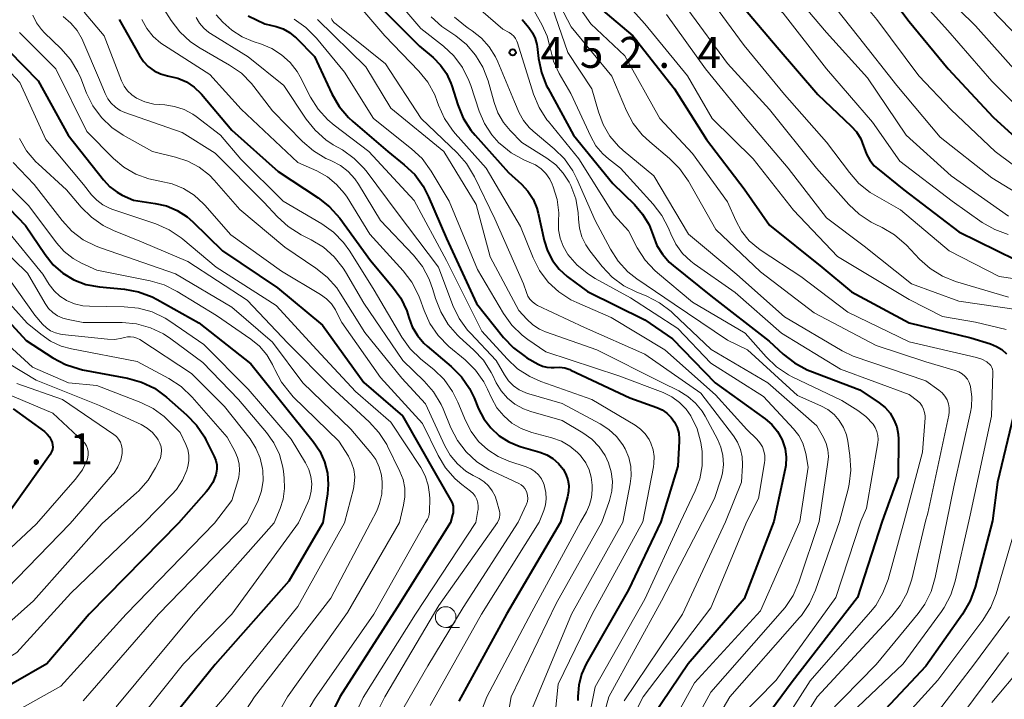
# Model space of a CAD drawing. Units: metres. Extents: x -68000 to -66000, y 22500 to 24000.
# Drawn here: x -67071 to -66951, y 23319 to 23401 of the extents above; entities that cross this region are included whole.
import ezdxf

# ---------------------------------------------------------------- set-up
doc = ezdxf.new("R2010")
doc.units = ezdxf.units.M
for name, color, linetype, lineweight in [('633100_広葉樹林', 7, 'Continuous', 13), ('710100_等高線(計曲線)', 7, 'Continuous', 40), ('710200_等高線(主曲線)', 7, 'Continuous', 13), ('731200_図化機測定による標高点', 7, 'Continuous', 40)]:
    doc.layers.add(name, color=color, linetype=linetype, lineweight=lineweight)
doc.styles.add('Style-WORKING', font='MS Gothic.ttf')

msp = doc.modelspace()

# ---------------------------------------------------------------- linework, layer by layer
at = {"layer": '633100_広葉樹林', "linetype": 'Continuous', "lineweight": 13}
msp.add_line((-67019.11, 23327.4), (-67017.44, 23327.4), dxfattribs=at)
msp.add_circle((-67019.11, 23328.65), 1.25, dxfattribs=at)
at = {"layer": '710100_等高線(計曲線)', "linetype": 'Continuous', "lineweight": 40, "flags": 128}
for points, elevation in [([(-66985.36, 23476.64), (-66982.55, 23469.45), (-66981.01, 23459), (-66978.84, 23451), (-66977.04, 23440.96), (-66977.65, 23431), (-66977.65, 23427.12), (-66977.49, 23425.39), (-66977.04, 23423.7), (-66976.22, 23421.98), (-66974.43, 23419), (-66971.31, 23413), (-66967.42, 23406.58), (-66963, 23400.74), (-66958.31, 23395), (-66952.84, 23389.16), (-66947, 23383.83)], 420), ([(-67002.15, 23403.85), (-66996.46, 23399), (-66991.42, 23392.58), (-66987.54, 23386.46), (-66983, 23380.47), (-66979.91, 23376.09), (-66973.57, 23371), (-66969.98, 23368.02), (-66963, 23364.28), (-66955.54, 23362.46), (-66953.15, 23361.71), (-66952.45, 23361.42), (-66951.8, 23361.02), (-66951.24, 23360.5)], 440), ([(-66984.2, 23403.8), (-66979, 23397.63), (-66974.08, 23391.92), (-66970.03, 23388.09), (-66969.38, 23387.37), (-66968.88, 23386.54), (-66968.52, 23385.64), (-66968.47, 23385.47), (-66968.19, 23384.67), (-66967.77, 23383.94), (-66967.23, 23383.29), (-66966.83, 23382.94), (-66963.64, 23380.36), (-66957, 23375.29), (-66950.12, 23371.88)], 430), ([(-67027.54, 23403), (-67022.26, 23397.74), (-67020.63, 23396.37)], 460), ([(-67043, 23401.44), (-67041, 23400.47), (-67039.61, 23400.12), (-67038.78, 23399.84), (-67038, 23399.41), (-67037.32, 23398.85), (-67037.22, 23398.76), (-67035, 23396.49), (-67032.87, 23391.97), (-67032, 23390.46), (-67030.88, 23389.13), (-67030.34, 23388.64)], 470), ([(-67058.64, 23401), (-67056.18, 23396.61), (-67055.7, 23395.9), (-67055.1, 23395.29), (-67054.4, 23394.78), (-67053.62, 23394.41), (-67052.79, 23394.18), (-67052.61, 23394.14), (-67051.52, 23393.88), (-67050.49, 23393.43), (-67049.56, 23392.81), (-67048.75, 23392.04), (-67048.66, 23391.93), (-67045, 23387.6)], 480), ([(-67009.87, 23401), (-67009.03, 23400), (-67008.6, 23399.38), (-67008.28, 23398.69), (-67008.08, 23397.96), (-67008.04, 23397.71), (-67007.88, 23396.28), (-67007.53, 23394.57), (-67006.89, 23392.95), (-67006.72, 23392.63), (-67003.64, 23387), (-66998.87, 23381.13), (-66996.27, 23378.59), (-66995.28, 23377.43), (-66994.5, 23376.12), (-66994, 23374.82), (-66993.54, 23373.64), (-66992.88, 23372.56), (-66992.04, 23371.61), (-66991.59, 23371.22), (-66987, 23367.54), (-66979.95, 23362.05), (-66978.27, 23360.48), (-66976.89, 23359.41), (-66975.35, 23358.59), (-66975.03, 23358.46), (-66969, 23356.14), (-66966.64, 23354.57), (-66965.93, 23354), (-66965.33, 23353.32), (-66964.85, 23352.54), (-66964.52, 23351.69), (-66964.34, 23350.8), (-66964.31, 23350.17), (-66964.36, 23345.64), (-66966.3, 23340.24)], 450), ([(-67071.97, 23397.19), (-67068.42, 23393.58), (-67064.8, 23387), (-67060.54, 23381.57), (-67059.77, 23380.75), (-67058.88, 23380.08), (-67058.26, 23379.74), (-67056.9, 23379.1), (-67054.27, 23378.73), (-67052.89, 23378.42), (-67051.59, 23377.87), (-67050.4, 23377.11), (-67049.72, 23376.51), (-67046.11, 23373), (-67039.48, 23368.52), (-67034, 23364), (-67029, 23357.06), (-67024.35, 23353), (-67020.22, 23345.78), (-67018.51, 23342.83), (-67018.33, 23342.46), (-67018.22, 23342.06), (-67018.19, 23341.66), (-67018.22, 23341.25), (-67018.27, 23341.04), (-67018.52, 23340.1)], 490), ([(-67020.63, 23396.37), (-67019.73, 23395.47), (-67019.01, 23394.43), (-67018.47, 23393.28), (-67018.36, 23392.97), (-67017.65, 23390.67), (-67016.98, 23389.05), (-67016.05, 23387.58), (-67015.55, 23386.98), (-67011.52, 23382.48), (-67009.95, 23381.05), (-67009.16, 23380.2), (-67008.53, 23379.22), (-67008.08, 23378.15), (-67007.92, 23377.55), (-67007.19, 23374.22), (-67006.79, 23372.97), (-67006.19, 23371.8), (-67005.39, 23370.76), (-67004.42, 23369.87), (-67004.26, 23369.74), (-67001.94, 23368.06), (-66995, 23364.63), (-66991.66, 23362.34), (-66986.5, 23357), (-66980.44, 23352.66), (-66979.63, 23351.96), (-66978.95, 23351.13), (-66978.43, 23350.2), (-66978.33, 23349.98), (-66978.04, 23349.02), (-66977.91, 23348.02), (-66977.96, 23347.01), (-66978.04, 23346.6), (-66979.4, 23340.21)], 460), ([(-67030.34, 23388.64), (-67026.11, 23385), (-67024.12, 23383.41), (-67022.86, 23382.21), (-67021.82, 23380.81), (-67021.17, 23379.53), (-67019, 23374.47), (-67015.39, 23366.61), (-67012.1, 23362.49), (-67010.9, 23361.23), (-67009.5, 23360.19), (-67009.27, 23360.05), (-67007.91, 23359.27), (-67007.41, 23359.04), (-67006.88, 23358.9), (-67006.33, 23358.85), (-67005.96, 23358.88), (-67005.33, 23358.9), (-67004.7, 23358.81), (-67004.1, 23358.61), (-67003.98, 23358.55), (-66996.82, 23355.18), (-66993.57, 23354.02), (-66992.92, 23353.72), (-66992.33, 23353.32), (-66991.82, 23352.82), (-66991.41, 23352.23), (-66991.1, 23351.59), (-66990.91, 23350.9), (-66990.85, 23350.19), (-66990.85, 23349.96), (-66991, 23346.93), (-66993.07, 23340.17)], 470), ([(-67045, 23387.6), (-67039.4, 23382.6), (-67034.53, 23379.4), (-67033.16, 23378.32), (-67031.92, 23376.92), (-67028.2, 23371.8), (-67025.53, 23368.64), (-67024.55, 23367.25), (-67023.82, 23365.71), (-67023.57, 23364.93), (-67023.15, 23363.79), (-67022.53, 23362.74), (-67021.74, 23361.81), (-67021.36, 23361.46), (-67018.44, 23358.98), (-67017.21, 23357.74), (-67016.22, 23356.31), (-67015.66, 23355.17), (-67015.13, 23353.87), (-67014.49, 23352.64), (-67013.66, 23351.54), (-67012.64, 23350.6), (-67011.47, 23349.86), (-67010.2, 23349.33), (-67009.99, 23349.26), (-67007.7, 23348.6), (-67006.87, 23348.28), (-67006.12, 23347.83), (-67005.45, 23347.25), (-67004.89, 23346.54), (-67004.55, 23345.93), (-67004.32, 23345.26), (-67004.22, 23344.57), (-67004.23, 23343.86), (-67004.36, 23343.22), (-67005.23, 23340.13)], 480), ([(-67074.88, 23381.12), (-67069.97, 23376.03), (-67067.6, 23372.52), (-67066.62, 23371.3), (-67065.44, 23370.28), (-67064.11, 23369.48), (-67062.65, 23368.92), (-67061.01, 23368.61), (-67058, 23368.33), (-67056.28, 23368.02), (-67054.65, 23367.41), (-67054.01, 23367.08), (-67049, 23364.26), (-67042.69, 23359.31), (-67037.66, 23353), (-67035.14, 23349.89), (-67034.35, 23348.73), (-67033.77, 23347.44), (-67033.43, 23346.08), (-67033.33, 23344.68), (-67033.42, 23343.58), (-67033.97, 23340.05)], 500), ([(-67073.4, 23365.91), (-67069.87, 23362.13), (-67066.65, 23360.03), (-67065.12, 23359.22), (-67063.46, 23358.68), (-67063.06, 23358.59), (-67057.62, 23357.56), (-67055.94, 23357.09), (-67054.37, 23356.34), (-67052.89, 23355.26), (-67050.48, 23353.15), (-67049.27, 23351.9), (-67048.3, 23350.45), (-67048.12, 23350.1), (-67047.11, 23348.07), (-67046.92, 23347.59), (-67046.81, 23347.09), (-67046.8, 23346.57), (-67046.87, 23346.06), (-67046.93, 23345.85), (-67047.31, 23344.94), (-67047.84, 23344.11), (-67048.09, 23343.81), (-67051.45, 23340)], 510), ([(-67071.47, 23353.87), (-67067.68, 23351.1), (-67067.34, 23350.81), (-67067.06, 23350.46), (-67066.85, 23350.07), (-67066.75, 23349.8), (-67066.68, 23349.51), (-67066.67, 23349.22), (-67066.71, 23348.93), (-67066.8, 23348.65), (-67066.93, 23348.39), (-67066.98, 23348.32), (-67072.93, 23339.94)], 520), ([(-66950.16, 23354.07), (-66952.34, 23345), (-66952.94, 23340.28)], 440), ([(-67051.45, 23340), (-67062.25, 23329), (-67067.4, 23323), (-67075.56, 23318.31)], 510), ([(-67033.97, 23340.05), (-67038.08, 23333), (-67047, 23322.9), (-67052.77, 23315.76)], 500), ([(-67018.52, 23340.1), (-67025, 23329.8), (-67031.93, 23319), (-67033.96, 23314.8)], 490), ([(-67005.23, 23340.13), (-67011.73, 23329), (-67017.53, 23318.47)], 480), ([(-66993.07, 23340.17), (-66997, 23331.95), (-67002.1, 23322.99), (-67002.67, 23321.74), (-67003.01, 23320.42), (-67003.12, 23319.05), (-67003.11, 23318.72), (-67003.1, 23318.54)], 470), ([(-66979.4, 23340.21), (-66983, 23330.87), (-66989.76, 23323), (-66994.02, 23316.65)], 460), ([(-66966.3, 23340.24), (-66969.28, 23331), (-66977.18, 23320.82), (-66983, 23312.93)], 450), ([(-66952.94, 23340.28), (-66955.03, 23332.27), (-66955.62, 23330.63), (-66956.54, 23329.02), (-66961, 23322.71), (-66969, 23314.18)], 440)]:
    msp.add_lwpolyline(points, dxfattribs=dict(at, elevation=elevation))
at = {"layer": '710200_等高線(主曲線)', "linetype": 'Continuous', "lineweight": 13, "flags": 128}
for points, elevation in [([(-66990.31, 23480.19), (-66988.02, 23475), (-66985.2, 23466.8), (-66983.34, 23457), (-66980.73, 23449.27), (-66979.5, 23440.8), (-66979.4, 23439.06), (-66979.63, 23437.22), (-66981.56, 23428.44), (-66981.27, 23426.23), (-66980.89, 23424.52), (-66980.23, 23422.91), (-66979.95, 23422.41), (-66976.83, 23417.17), (-66973.62, 23412.38), (-66972.11, 23408.17), (-66971.38, 23406.59), (-66970.36, 23405.13), (-66966.91, 23401), (-66961.85, 23394.15), (-66957.93, 23390.07), (-66952.6, 23385), (-66945.96, 23380.04)], 422), ([(-66976.77, 23479.23), (-66973.86, 23471), (-66973.09, 23460.91), (-66971, 23451.81), (-66969.86, 23442.14), (-66970.08, 23437.92), (-66969.65, 23432.35), (-66969.6, 23429.67), (-66969.46, 23428.44), (-66969.12, 23427.26), (-66968.57, 23426.15), (-66967.84, 23425.15), (-66967.73, 23425.03), (-66965.46, 23422.54), (-66961.96, 23415), (-66957.95, 23408.05), (-66953, 23402.17), (-66947.54, 23396.46)], 414), ([(-66981.46, 23476.54), (-66978.82, 23469), (-66978.38, 23457.62), (-66975.64, 23449), (-66974.31, 23439.69), (-66974.75, 23431), (-66975.07, 23428.8), (-66975.14, 23427.71), (-66975.01, 23426.62), (-66974.69, 23425.57), (-66974.26, 23424.69), (-66971, 23419.17), (-66967.76, 23412.24), (-66963.09, 23405), (-66958.33, 23399.67), (-66953, 23393.52), (-66947.73, 23388.27)], 418), ([(-66972.48, 23427.54), (-66972.14, 23426.36), (-66971.6, 23425.25), (-66971.12, 23424.55), (-66969, 23421.82), (-66965.46, 23414.54), (-66961.95, 23408.05), (-66957, 23402.18), (-66955, 23400.2), (-66949.71, 23394.29)], 416), ([(-66985.25, 23425.31), (-66985.36, 23424.84), (-66985.38, 23424.36), (-66985.32, 23423.88), (-66985.26, 23423.65), (-66985.09, 23423.24), (-66984.86, 23422.87), (-66984.56, 23422.55), (-66984.28, 23422.32), (-66983.68, 23421.91), (-66982.92, 23421.28), (-66982.27, 23420.53), (-66981.77, 23419.67), (-66981.71, 23419.54), (-66980.1, 23415.9), (-66975.78, 23410.22), (-66973.94, 23405), (-66969.13, 23398.87), (-66964.5, 23393), (-66959.27, 23386.73), (-66953, 23381.8), (-66946.29, 23377.71)], 424), ([(-67006.42, 23422.82), (-67006.58, 23421.74), (-67006.54, 23420.65), (-67006.32, 23419.59), (-67005.91, 23418.58), (-67005.34, 23417.65), (-67005.27, 23417.56), (-67003, 23414.65), (-67000.6, 23407.88), (-66999.88, 23406.3), (-66998.89, 23404.86), (-66998.66, 23404.59), (-66995, 23400.47), (-66989.84, 23394.16), (-66986.85, 23389), (-66981.89, 23384.11), (-66977, 23377.89), (-66971.7, 23372.3), (-66963, 23367.1), (-66958.98, 23365.02), (-66955, 23364.36), (-66951.27, 23363.45)], 438), ([(-67007.5, 23407), (-67003.92, 23400.08), (-66999, 23394.13), (-66997.23, 23389.95), (-66996.41, 23388.41), (-66995.34, 23387.03), (-66994.42, 23386.17), (-66992.03, 23384.17), (-66990.8, 23382.94), (-66989.73, 23381.41), (-66986.43, 23375.57), (-66981, 23370.43), (-66974.53, 23365.47), (-66967, 23361.54), (-66961, 23359.56), (-66957.44, 23358.51), (-66957.01, 23358.34), (-66956.61, 23358.1), (-66956.26, 23357.8), (-66955.97, 23357.43), (-66955.75, 23357.03), (-66955.6, 23356.58), (-66955.59, 23356.54), (-66955.43, 23355.31), (-66955.48, 23354.08), (-66955.59, 23353.47), (-66957.6, 23344.4), (-66958.44, 23340.27)], 444), ([(-67005.64, 23406.36), (-67001.55, 23400.45), (-66997.42, 23396.58), (-66993.17, 23389), (-66989.22, 23384.78), (-66985, 23378.9), (-66984, 23376.64), (-66983.29, 23375.36), (-66982.37, 23374.21), (-66981.26, 23373.25), (-66980.94, 23373.02), (-66976.14, 23369.86), (-66970.44, 23365.56), (-66963, 23361.95), (-66954.86, 23360.06), (-66954.21, 23359.85), (-66953.6, 23359.53), (-66953.48, 23359.44), (-66953.29, 23359.28), (-66953.13, 23359.09), (-66953.01, 23358.88), (-66952.92, 23358.64), (-66952.88, 23358.4), (-66952.88, 23358.23), (-66953.05, 23352.95), (-66955.63, 23341), (-66955.78, 23340.27)], 442), ([(-66982.56, 23405.44), (-66978.25, 23401.75), (-66973, 23395), (-66967.46, 23388.54), (-66964.16, 23383.84), (-66957.79, 23379), (-66954.16, 23376.43), (-66952.66, 23375.56), (-66951.02, 23374.95)], 428), ([(-67054.18, 23403.82), (-67052.33, 23400.87), (-67051.28, 23399.48), (-67050, 23398.29), (-67048.82, 23397.5), (-67045.27, 23395.47), (-67043.84, 23394.47), (-67042.61, 23393.25), (-67042.31, 23392.88), (-67040.06, 23389.94), (-67036.44, 23386.21), (-67035.12, 23385.07), (-67033.62, 23384.18), (-67033.09, 23383.94), (-67032.92, 23383.86), (-67031.85, 23383.31), (-67030.9, 23382.58), (-67030.09, 23381.7), (-67029.67, 23381.07), (-67027, 23376.66), (-67023.01, 23372.44), (-67021.92, 23371.08), (-67021.09, 23369.55), (-67020.66, 23368.32), (-67020.33, 23367.2), (-67019.71, 23365.58), (-67018.81, 23364.08), (-67017.67, 23362.77), (-67017.42, 23362.54), (-67015.73, 23361.01), (-67014.55, 23359.74), (-67013.6, 23358.27), (-67013.44, 23357.96), (-67012.98, 23357.02), (-67012.39, 23356.02), (-67011.62, 23355.15), (-67010.72, 23354.42), (-67009.71, 23353.85), (-67008.79, 23353.52), (-67005, 23352.46), (-67002.49, 23350.96), (-67001.44, 23350.2), (-67000.54, 23349.27), (-66999.82, 23348.2), (-66999.4, 23347.33), (-66999.07, 23346.22), (-66998.93, 23345.06), (-66999, 23343.89), (-66999.27, 23342.76), (-66999.31, 23342.63), (-67000.19, 23340.15)], 476), ([(-67031.3, 23404.7), (-67026.46, 23399), (-67022.37, 23394.75), (-67021.27, 23393.39), (-67020.43, 23391.86), (-67020.12, 23391.08), (-67019.96, 23390.6), (-67019.24, 23389.01), (-67018.27, 23387.57), (-67017.96, 23387.2), (-67014.2, 23383), (-67010.06, 23375.94), (-67008.53, 23372.15), (-67007.74, 23370.6), (-67006.69, 23369.21), (-67005.42, 23368.02), (-67003.96, 23367.07), (-67003.25, 23366.73), (-66999.08, 23364.92), (-66992.6, 23361), (-66986.45, 23355.55), (-66982.65, 23351.35), (-66981.44, 23350.18), (-66981.07, 23349.75), (-66980.78, 23349.27), (-66980.59, 23348.75), (-66980.48, 23348.2), (-66980.47, 23347.65), (-66980.51, 23347.34), (-66981.25, 23343), (-66982.66, 23340.2)], 462), ([(-67025.77, 23404.23), (-67022.1, 23399.9), (-67019.39, 23397.77), (-67018.12, 23396.57), (-67017.07, 23395.17), (-67016.29, 23393.62), (-67016.06, 23393), (-67015.05, 23389.87), (-67014.42, 23388.38)], 458), ([(-67017.53, 23404.47), (-67012.2, 23399.8), (-67011.44, 23399.4), (-67011.13, 23399.2), (-67010.87, 23398.96), (-67010.65, 23398.67), (-67010.48, 23398.35), (-67010.42, 23398.18), (-67008.46, 23391.95), (-67007.8, 23390.33), (-67006.86, 23388.86), (-67006.67, 23388.63), (-67003, 23384.11), (-66998.7, 23377.3), (-66997, 23375.4), (-66995.92, 23373.34), (-66994.98, 23371.87), (-66993.8, 23370.59), (-66993.48, 23370.31), (-66989.24, 23366.76), (-66982.85, 23363), (-66980.34, 23360.15), (-66979.08, 23358.95), (-66977.63, 23357.98), (-66977.17, 23357.75), (-66971.15, 23354.85), (-66969.23, 23353.67), (-66968.25, 23352.94), (-66967.38, 23352), (-66967.11, 23351.58), (-66966.92, 23351.12), (-66966.8, 23350.63), (-66966.78, 23350.13), (-66966.82, 23349.75), (-66968.18, 23341.82), (-66968.86, 23340.24)], 452), ([(-66987.72, 23404.28), (-66983, 23397.82), (-66978.11, 23391.89), (-66973, 23386.13), (-66970.25, 23382.45), (-66969.1, 23381.15), (-66967.73, 23380.06), (-66967.17, 23379.72), (-66964.05, 23377.95), (-66958.16, 23373), (-66952.12, 23369.88), (-66946.01, 23369)], 432), ([(-66977.38, 23404.57), (-66973, 23399.4), (-66968.07, 23393.93), (-66963.36, 23387), (-66957.94, 23382.06), (-66951, 23377.19)], 426), ([(-67008.73, 23402.6), (-67007.49, 23400.4), (-67006.83, 23398.96)], 448), ([(-67006.57, 23403.58), (-67004.33, 23397), (-67001.4, 23392.6), (-67000.63, 23389.8), (-67000.06, 23388.28), (-66999.24, 23386.88), (-66998.18, 23385.65), (-66997.62, 23385.14), (-66993.93, 23382.07), (-66989.73, 23375), (-66983.87, 23370.13), (-66978.1, 23365), (-66971.12, 23360.88), (-66969.78, 23360.22)], 446), ([(-67069.07, 23401.5), (-67068.63, 23400.58), (-67068.03, 23399.76), (-67067.66, 23399.37), (-67065.67, 23397.46), (-67064.52, 23396.15), (-67063.61, 23394.65), (-67063.27, 23393.87), (-67062.57, 23392.08), (-67061.8, 23390.52), (-67060.77, 23389.12), (-67059.51, 23387.91), (-67058.13, 23386.98), (-67054.58, 23385), (-67051.79, 23384.34), (-67050.3, 23383.85), (-67048.93, 23383.11), (-67047.7, 23382.14), (-67047.11, 23381.52), (-67044.02, 23377.98), (-67038.58, 23373.42), (-67034.81, 23370.9), (-67033.45, 23369.81), (-67032.3, 23368.5), (-67031.86, 23367.84), (-67028.91, 23363.09), (-67024.43, 23357.57), (-67021.55, 23354.45), (-67019.21, 23349.39), (-67018.55, 23348.23), (-67017.69, 23347.19), (-67016.66, 23346.33), (-67015.77, 23345.78), (-67015.07, 23345.42), (-67014.45, 23345.03), (-67013.91, 23344.53), (-67013.47, 23343.95), (-67013.13, 23343.3), (-67012.95, 23342.78), (-67012.59, 23341.46), (-67012.55, 23341.22), (-67012.55, 23340.97), (-67012.59, 23340.73), (-67012.65, 23340.56), (-67012.83, 23340.11)], 486), ([(-67065.4, 23401.33), (-67064.48, 23400.56), (-67063.7, 23399.64), (-67063.1, 23398.59), (-67063.02, 23398.41), (-67061, 23393.7), (-67060.33, 23392.02), (-67060.01, 23391.4), (-67059.6, 23390.85), (-67059.09, 23390.37), (-67058.51, 23389.99), (-67057.95, 23389.74), (-67051, 23387.29), (-67047, 23384.79), (-67041.12, 23378.88), (-67039.47, 23377.1)], 484), ([(-67062.85, 23401.87), (-67060.44, 23399), (-67058.34, 23393.56), (-67058.02, 23392.93), (-67057.6, 23392.35), (-67057.09, 23391.86), (-67056.52, 23391.48), (-67055.51, 23391.02), (-67054.44, 23390.75), (-67053.77, 23390.68), (-67053.12, 23390.64), (-67051.92, 23390.47), (-67050.78, 23390.09), (-67049.71, 23389.52), (-67049.31, 23389.24), (-67046.37, 23387), (-67043.91, 23384.09), (-67038.77, 23379), (-67034.1, 23376.24), (-67032.68, 23375.23), (-67031.46, 23373.98), (-67030.7, 23372.93), (-67027.76, 23368.24), (-67024.41, 23362.54), (-67023.4, 23361.12), (-67022.11, 23359.87), (-67020.56, 23358.6), (-67019.31, 23357.39), (-67018.3, 23355.97), (-67017.64, 23354.66), (-67016.72, 23352.43), (-67016.03, 23351.1), (-67015.12, 23349.9), (-67014.01, 23348.88), (-67012.75, 23348.07), (-67011.47, 23347.53), (-67009.35, 23346.82), (-67008.81, 23346.59), (-67008.32, 23346.26), (-67007.89, 23345.85), (-67007.53, 23345.38), (-67007.27, 23344.85), (-67007.2, 23344.64), (-67007.14, 23344.47), (-67006.97, 23343.73), (-67006.94, 23342.98), (-67007.03, 23342.23), (-67007.23, 23341.56), (-67007.8, 23340.13)], 482), ([(-67046.89, 23401.55), (-67046.1, 23400.68), (-67045.01, 23399.68), (-67043.76, 23398.88), (-67042.39, 23398.31), (-67041.41, 23398), (-67040.13, 23397.47), (-67038.96, 23396.72), (-67037.94, 23395.79), (-67037.1, 23394.69), (-67036.74, 23394.05)], 472), ([(-67020.86, 23401.29), (-67019.56, 23400.14), (-67019.21, 23399.89), (-67017.89, 23399), (-67016.58, 23397.94), (-67015.48, 23396.67), (-67014.61, 23395.23), (-67013.97, 23393.55), (-67013.26, 23390.95), (-67012.79, 23389.68), (-67012.11, 23388.51), (-67011.31, 23387.55), (-67009.89, 23386.11), (-67006.85, 23384.19), (-67005.78, 23383.38), (-67004.87, 23382.4), (-67004.15, 23381.28), (-67004, 23380.98), (-67003.96, 23380.89), (-67003.37, 23379.29), (-67003.06, 23377.62), (-67003.02, 23376.82), (-67002.92, 23375.73), (-67002.62, 23374.68), (-67002.15, 23373.7), (-67001.67, 23373), (-67000.15, 23371.07), (-66998.95, 23369.8), (-66997.55, 23368.76), (-66996.06, 23368.01), (-66994.76, 23367.48), (-66993.21, 23366.68), (-66991.82, 23365.63), (-66991.62, 23365.45), (-66986.98, 23361.02), (-66980.13, 23357), (-66974.19, 23351.81), (-66973.4, 23350.4), (-66973.06, 23349.66), (-66972.85, 23348.88), (-66972.79, 23348.07), (-66972.84, 23347.4), (-66973.92, 23340.22)], 456), ([(-67018.05, 23401.28), (-67016.72, 23400.16), (-67016.38, 23399.93), (-67015.91, 23399.62), (-67014.78, 23398.74), (-67013.83, 23397.69), (-67013.08, 23396.48), (-67012.8, 23395.88), (-67010.79, 23391), (-67010.21, 23389.69), (-67009.68, 23388.75), (-67009, 23387.91), (-67008.52, 23387.46), (-67005.97, 23385.33), (-67004.73, 23384.11), (-67003.73, 23382.68), (-67003.22, 23381.69), (-67001, 23376.64), (-66999.18, 23373.2), (-66998.23, 23371.73), (-66997.05, 23370.45), (-66995.97, 23369.6), (-66991.47, 23366.53), (-66985, 23362.18), (-66982.57, 23361), (-66976.54, 23355.46), (-66973.72, 23354.23), (-66972.87, 23353.77), (-66972.11, 23353.16), (-66971.47, 23352.43), (-66970.97, 23351.61), (-66970.61, 23350.7), (-66970.45, 23349.96), (-66970.18, 23348.19), (-66970.07, 23346.45), (-66970.26, 23344.72), (-66970.41, 23344.12), (-66971.44, 23340.23)], 454), ([(-66992.4, 23401.6), (-66987.68, 23395), (-66982.88, 23389.12), (-66977.65, 23383), (-66973.02, 23376.98), (-66968.45, 23373.55), (-66962.74, 23369), (-66957, 23366.89), (-66949.51, 23365.79)], 436), ([(-66989.82, 23402.18), (-66985, 23395.66), (-66979.92, 23390.08), (-66974.23, 23383), (-66970.33, 23378.61), (-66969.06, 23377.41), (-66967.6, 23376.45), (-66967.2, 23376.25), (-66966.27, 23375.8), (-66964.77, 23374.91), (-66963.35, 23373.67), (-66961.76, 23371.99), (-66960.46, 23370.83), (-66958.97, 23369.92), (-66957.4, 23369.29), (-66951, 23367.36)], 434), ([(-67055.87, 23401), (-67055.28, 23399.91), (-67054.5, 23398.94), (-67053.57, 23398.11), (-67053.16, 23397.83), (-67047.66, 23394.34), (-67043.85, 23390.15), (-67037, 23383.69), (-67034.69, 23382.65), (-67033.43, 23381.94), (-67032.31, 23381.02), (-67031.36, 23379.93), (-67031.05, 23379.46), (-67028.27, 23375), (-67024.26, 23370.57), (-67023.21, 23369.19), (-67022.41, 23367.63), (-67022.24, 23367.2), (-67021.73, 23365.76), (-67021.01, 23364.17), (-67020.02, 23362.74), (-67018.72, 23361.42), (-67016.74, 23359.78), (-67015.51, 23358.55), (-67014.51, 23357.12)], 478), ([(-67049.31, 23401.21), (-67048.91, 23400.53), (-67048.39, 23399.92), (-67047.78, 23399.41), (-67047.59, 23399.29), (-67043, 23396.46), (-67038.7, 23393), (-67036, 23388.94), (-67034.92, 23387.57), (-67033.61, 23386.42), (-67032.71, 23385.83), (-67031.61, 23385.19), (-67030.19, 23384.18), (-67028.96, 23382.94), (-67028.62, 23382.51), (-67025, 23377.64)], 474), ([(-67037.46, 23401.01), (-67036.03, 23400.01), (-67034.74, 23398.72), (-67031.37, 23394.63), (-67027.84, 23389), (-67023.23, 23385.33), (-67021.96, 23384.14), (-67020.86, 23382.64), (-67018.69, 23379), (-67015.27, 23370.73), (-67012.13, 23365.4), (-67011.11, 23363.98), (-67009.87, 23362.76), (-67009.17, 23362.23), (-67007, 23360.74), (-66998.15, 23357.85), (-66992.8, 23355.82), (-66991.75, 23355.32), (-66990.81, 23354.64), (-66990, 23353.81), (-66989.43, 23353), (-66988.68, 23351.44), (-66988.21, 23349.77), (-66988.06, 23348.68), (-66988.05, 23348.57), (-66988.07, 23346.97), (-66988.36, 23345.39), (-66988.91, 23343.93), (-66990.69, 23340.17)], 468), ([(-67034.63, 23401), (-67028.76, 23395.24), (-67025.74, 23390.26), (-67019.33, 23385), (-67015.4, 23378.6), (-67013.74, 23372.26), (-67010.25, 23365.75), (-67009.29, 23364.71), (-67008.57, 23364.04), (-67007.75, 23363.51), (-67007.01, 23363.19), (-67000.81, 23361), (-66992.96, 23357.04), (-66990.89, 23356.02), (-66989.81, 23355.37), (-66988.86, 23354.54), (-66988.08, 23353.56), (-66987.72, 23352.97), (-66986.23, 23350.2), (-66985.8, 23349.22), (-66985.56, 23348.19), (-66985.5, 23347.13), (-66985.62, 23346.07), (-66985.78, 23345.46), (-66986.56, 23343), (-66988.03, 23340.18)], 466), ([(-67032.93, 23401.09), (-67032.85, 23400.91), (-67032.73, 23400.74), (-67032.59, 23400.6), (-67032.57, 23400.59), (-67026.39, 23395.61), (-67022.07, 23389), (-67017.72, 23384.85), (-67016.57, 23383.54), (-67015.62, 23381.95), (-67013.16, 23376.84), (-67009.69, 23369), (-67009.34, 23367.93), (-67009.17, 23367.51), (-67008.92, 23367.13), (-67008.61, 23366.8), (-67008.25, 23366.53), (-67007.98, 23366.38), (-67002.31, 23363.69), (-66995, 23360.47), (-66988.24, 23355.76), (-66984.28, 23350.59), (-66983.78, 23349.81), (-66983.42, 23348.95), (-66983.22, 23348.05), (-66983.18, 23347.12), (-66983.19, 23347), (-66983.32, 23345), (-66985.26, 23340.19)], 464), ([(-67070.71, 23399.4), (-67066.29, 23395), (-67062.56, 23387.44), (-67059.33, 23384.18), (-67058.05, 23383.1), (-67056.6, 23382.25), (-67055.03, 23381.68), (-67053.72, 23381.42), (-67052.23, 23381.1), (-67050.83, 23380.52), (-67049.55, 23379.71), (-67048.42, 23378.69), (-67048.26, 23378.51), (-67045.1, 23374.9), (-67039, 23370.53), (-67034.26, 23367.7), (-67033.55, 23367.18), (-67032.94, 23366.56), (-67032.45, 23365.83), (-67032.35, 23365.63), (-67031.69, 23364.31)], 488), ([(-67006.83, 23398.96), (-67006.44, 23397.41), (-67006.06, 23395.94), (-67005.37, 23394.43), (-67003.97, 23392.03), (-67001.56, 23386.82), (-67000.92, 23385.71), (-67000.1, 23384.72), (-66999.39, 23384.1), (-66997.97, 23383), (-66994, 23378.65), (-66992.94, 23377.26), (-66992.13, 23375.71), (-66992.06, 23375.52), (-66991.87, 23375.03), (-66991.26, 23373.79), (-66990.44, 23372.68), (-66989.44, 23371.72), (-66989.04, 23371.42), (-66984.07, 23367.93), (-66978.46, 23363), (-66971.33, 23358.67), (-66963, 23355.61), (-66962, 23354.82), (-66961.7, 23354.53), (-66961.44, 23354.2), (-66961.26, 23353.83), (-66961.14, 23353.43), (-66961.09, 23353.01), (-66961.09, 23352.76), (-66961.39, 23348.61), (-66963.61, 23340.25)], 448), ([(-67075, 23398.02), (-67070.65, 23393.35), (-67067.52, 23386.48), (-67062.94, 23381), (-67061.97, 23379.77), (-67061.34, 23379.1), (-67060.61, 23378.55), (-67059.79, 23378.13), (-67059.51, 23378.03), (-67054.17, 23376.24), (-67052.58, 23375.54), (-67051.12, 23374.57), (-67050.92, 23374.4), (-67046.88, 23371), (-67039.62, 23366.38), (-67034.72, 23361), (-67030.03, 23355.97), (-67025.74, 23352.26), (-67022.13, 23346.75), (-67021.58, 23345.73), (-67021.21, 23344.63), (-67021.05, 23343.48), (-67021.04, 23342.98), (-67021.07, 23341.41), (-67021.1, 23341.08), (-67021.19, 23340.76), (-67021.31, 23340.51), (-67021.55, 23340.09)], 492), ([(-67036.74, 23394.05), (-67035.48, 23391.6), (-67034.55, 23390.12), (-67033.38, 23388.83), (-67032.61, 23388.19), (-67028.4, 23385), (-67022.94, 23379.06), (-67019, 23371.8), (-67014.74, 23363.26), (-67011.68, 23359.89), (-67010.4, 23358.71), (-67008.93, 23357.76), (-67007.6, 23357.18), (-67001.43, 23355), (-66996.19, 23351.89), (-66995.52, 23351.41), (-66994.95, 23350.82), (-66994.49, 23350.14), (-66994.28, 23349.72), (-66994.01, 23348.91), (-66993.88, 23348.07), (-66993.9, 23347.22), (-66993.96, 23346.84), (-66995.26, 23340.16)], 472), ([(-67014.42, 23388.38), (-67013.54, 23387.03), (-67012.67, 23386.06), (-67012.53, 23385.93), (-67011.18, 23384.84), (-67009.67, 23384), (-67009, 23383.73), (-67008.25, 23383.38), (-67007.57, 23382.91), (-67006.98, 23382.33), (-67006.51, 23381.65), (-67006.21, 23381.04), (-67006.09, 23380.75), (-67005.62, 23379.21), (-67005.43, 23377.6), (-67005.45, 23376.55), (-67005.44, 23375.52), (-67005.26, 23374.5), (-67004.9, 23373.53), (-67004.35, 23372.6), (-67004.31, 23372.55), (-67003.18, 23371.24), (-67001.83, 23370.14), (-67001.03, 23369.65), (-66996.72, 23367.28), (-66991, 23363.59), (-66987, 23359.4), (-66980.65, 23355.35), (-66977.01, 23351.42), (-66976.38, 23350.61), (-66975.9, 23349.71), (-66975.58, 23348.73), (-66975.53, 23348.47), (-66975.22, 23346.78), (-66976.23, 23340.22)], 458), ([(-67070.71, 23386.59), (-67069.83, 23385.09), (-67068.7, 23383.76), (-67068.43, 23383.5), (-67065, 23380.36), (-67063.23, 23378.27), (-67061.99, 23377.05), (-67060.55, 23376.05), (-67059.32, 23375.46), (-67055.91, 23374.09), (-67050.3, 23371.7), (-67043.12, 23367), (-67038.21, 23361.79), (-67033, 23356.56), (-67028.36, 23352.29), (-67027.18, 23351), (-67026.25, 23349.53), (-67026.16, 23349.34), (-67024.65, 23346.27), (-67024.27, 23345.29), (-67024.06, 23344.27), (-67024.04, 23343.22), (-67024.2, 23342.2), (-67024.71, 23340.08)], 494), ([(-67075, 23383.8), (-67069.57, 23378.43), (-67066.2, 23373.94), (-67065.28, 23372.91), (-67064.2, 23372.05), (-67063.17, 23371.49), (-67061.35, 23370.65), (-67054.86, 23369.35), (-67053.19, 23368.86), (-67051.61, 23368.07), (-67046.84, 23365.16), (-67042.68, 23362.3), (-67041.63, 23361.44), (-67040.74, 23360.4), (-67040.05, 23359.23), (-67039.89, 23358.87), (-67039.78, 23358.62), (-67038.97, 23357.08), (-67037.91, 23355.7), (-67037.55, 23355.33), (-67032.05, 23349.95), (-67030.89, 23348.11), (-67030.49, 23347.33), (-67030.23, 23346.5), (-67030.12, 23345.63), (-67030.17, 23344.76), (-67030.28, 23344.17), (-67031.37, 23340.06)], 498), ([(-67071.47, 23383.68), (-67068.93, 23381), (-67065.54, 23376.65)], 496), ([(-67025, 23377.64), (-67019.97, 23371), (-67018.23, 23366.38), (-67017.48, 23364.81), (-67016.47, 23363.39), (-67016.12, 23363.01), (-67013, 23359.72), (-67012, 23357.97), (-67011.51, 23357.26), (-67010.9, 23356.65), (-67010.2, 23356.15), (-67009.42, 23355.78), (-67009.06, 23355.67), (-67005, 23354.51), (-67000.42, 23352.06), (-66999.35, 23351.37), (-66998.42, 23350.5), (-66997.66, 23349.48), (-66997.38, 23349), (-66996.95, 23347.96), (-66996.71, 23346.87), (-66996.66, 23345.74), (-66996.77, 23344.79), (-66997.67, 23340.15)], 474), ([(-67065.54, 23376.65), (-67064.36, 23375.37), (-67062.97, 23374.32), (-67061.42, 23373.53), (-67060.88, 23373.33), (-67057.74, 23372.26), (-67051.79, 23370.21), (-67045, 23366.15), (-67040.06, 23361.94), (-67036.38, 23357), (-67030.59, 23351.41), (-67028.15, 23348.53), (-67027.57, 23347.71), (-67027.15, 23346.8), (-67026.88, 23345.84), (-67026.79, 23345), (-67026.78, 23344.64), (-67026.84, 23343.51), (-67027.1, 23342.4), (-67027.46, 23341.53), (-67028.19, 23340.07)], 496), ([(-67039.47, 23377.1), (-67038.19, 23375.93), (-67036.61, 23374.94), (-67035.38, 23374.32), (-67033.9, 23373.41), (-67032.59, 23372.25), (-67031.51, 23370.88), (-67031.25, 23370.46), (-67029, 23366.64), (-67024.28, 23359.72), (-67021.7, 23357.22), (-67020.57, 23355.9), (-67019.67, 23354.4), (-67019.43, 23353.87), (-67018.49, 23351.57), (-67017.69, 23350.03), (-67016.63, 23348.64), (-67015.34, 23347.46), (-67013.88, 23346.52), (-67013.45, 23346.32), (-67010.24, 23344.82), (-67009.96, 23344.66), (-67009.72, 23344.46), (-67009.52, 23344.22), (-67009.36, 23343.95), (-67009.27, 23343.73), (-67009.19, 23343.38), (-67009.18, 23343.02), (-67009.22, 23342.66), (-67009.33, 23342.31), (-67009.36, 23342.24), (-67010.33, 23340.12)], 484), ([(-67074.81, 23375.19), (-67069.72, 23370.28), (-67067.57, 23366.6), (-67067.16, 23366.02), (-67066.66, 23365.53), (-67066.09, 23365.13), (-67065.45, 23364.83), (-67064.82, 23364.66), (-67063, 23364.32), (-67058.26, 23364.29), (-67056.52, 23364.13), (-67054.84, 23363.66), (-67053.27, 23362.92), (-67052.38, 23362.33), (-67048.52, 23359.48), (-67044.18, 23355), (-67040.8, 23351.01), (-67039.89, 23349.73), (-67039.22, 23348.31), (-67038.81, 23346.8), (-67038.73, 23346.27), (-67038.64, 23345.5), (-67038.6, 23344.2), (-67038.78, 23342.92), (-67039.13, 23341.81), (-67039.85, 23340.04)], 504), ([(-67072.36, 23375.64), (-67067.86, 23370.14), (-67067.09, 23368.91), (-67066.51, 23368.16), (-67065.82, 23367.51), (-67065.04, 23367), (-67065.01, 23366.99), (-67064.04, 23366.57), (-67063.01, 23366.33), (-67062.23, 23366.27), (-67058.03, 23366.22), (-67056.3, 23366.05), (-67054.62, 23365.58), (-67053.05, 23364.82), (-67052.5, 23364.47), (-67048.37, 23361.63), (-67043, 23356.24), (-67037.82, 23350.18), (-67036.07, 23347.32), (-67035.68, 23346.52), (-67035.42, 23345.67), (-67035.32, 23344.78), (-67035.38, 23343.89), (-67035.59, 23343.02), (-67035.78, 23342.52), (-67036.91, 23340.04)], 502), ([(-67073, 23371.04), (-67068.82, 23365.18), (-67067.89, 23364.09), (-67067.44, 23363.65), (-67066.92, 23363.29), (-67066.35, 23363.04), (-67065.74, 23362.88), (-67065.53, 23362.85), (-67060.04, 23362.28), (-67059.16, 23362.27), (-67058.3, 23362.41), (-67058, 23362.49), (-67057.62, 23362.57), (-67057.24, 23362.59), (-67056.86, 23362.54), (-67056.49, 23362.43), (-67056.12, 23362.23), (-67049.86, 23358.14), (-67045.86, 23354.14), (-67042.78, 23350.21), (-67042.07, 23349.11), (-67041.56, 23347.9), (-67041.26, 23346.62), (-67041.24, 23346.41), (-67041.21, 23345.17), (-67041.39, 23343.95), (-67041.79, 23342.78), (-67041.97, 23342.39), (-67043.18, 23340.03)], 506), ([(-67075, 23370.03), (-67069.76, 23364.24), (-67068.12, 23362.88), (-67066.95, 23362.06), (-67065.65, 23361.45), (-67064.4, 23361.11), (-67056.43, 23359.57), (-67052.6, 23357.51), (-67051.14, 23356.56), (-67049.8, 23355.28), (-67045.57, 23350.43), (-67044.64, 23348.72), (-67044.31, 23347.97), (-67044.12, 23347.19), (-67044.07, 23346.38), (-67044.16, 23345.58), (-67044.27, 23345.13), (-67045, 23342.77), (-67047.07, 23340.01)], 508), ([(-67031.69, 23364.31), (-67027, 23357.66), (-67021.93, 23352.07), (-67020.03, 23348.21), (-67019.12, 23346.72), (-67017.97, 23345.4), (-67017.16, 23344.7), (-67016.11, 23343.9), (-67015.8, 23343.61), (-67015.54, 23343.27), (-67015.35, 23342.89), (-67015.22, 23342.49), (-67015.17, 23342.07), (-67015.19, 23341.64), (-67015.2, 23341.55), (-67015.45, 23340.1)], 488), ([(-67075, 23364.27), (-67069.11, 23358.89), (-67064.74, 23357), (-67061.32, 23356.68), (-67056, 23354.62), (-67054.53, 23353.9), (-67053.2, 23352.92), (-67052.69, 23352.44), (-67051.26, 23351)], 512), ([(-67077, 23362.32), (-67068.67, 23357.33), (-67061, 23354.28), (-67055.98, 23351.95), (-67055.25, 23351.53), (-67054.6, 23350.99), (-67054.06, 23350.35), (-67053.9, 23350.1), (-67053.69, 23349.7), (-67053.56, 23349.26), (-67053.51, 23348.81), (-67053.54, 23348.36), (-67053.64, 23347.91), (-67053.79, 23347.57), (-67054.22, 23346.7), (-67055.13, 23345.22), (-67056.29, 23343.91), (-67056.49, 23343.73), (-67060.68, 23339.98)], 514), ([(-66969.78, 23360.22), (-66961, 23357.24), (-66959.41, 23356.12), (-66959.02, 23355.79), (-66958.69, 23355.4), (-66958.43, 23354.95), (-66958.26, 23354.47), (-66958.17, 23353.96), (-66958.17, 23353.45), (-66958.23, 23353.1), (-66960.77, 23341.23), (-66961.03, 23340.26)], 446), ([(-67075, 23356.86), (-67066.67, 23353.33), (-67063.04, 23349.96), (-67062.8, 23349.69), (-67062.6, 23349.38), (-67062.46, 23349.04), (-67062.38, 23348.68), (-67062.37, 23348.31), (-67062.42, 23347.95), (-67062.5, 23347.67), (-67063.08, 23346.46), (-67063.94, 23345.29), (-67068.64, 23339.95)], 518), ([(-67071, 23356.91), (-67065.5, 23355), (-67059.29, 23350.76), (-67058.97, 23350.49), (-67058.69, 23350.17), (-67058.48, 23349.81), (-67058.33, 23349.42), (-67058.26, 23349.01), (-67058.25, 23348.59), (-67058.26, 23348.46), (-67058.44, 23347.63), (-67058.77, 23346.85), (-67059.22, 23346.13), (-67059.42, 23345.89), (-67064.57, 23339.97)], 516), ([(-67014.51, 23357.12), (-67014.06, 23356.25), (-67013.54, 23355.12), (-67012.9, 23353.99), (-67012.08, 23352.99), (-67011.09, 23352.14), (-67009.97, 23351.48), (-67008.68, 23351.01), (-67006.25, 23350.36), (-67005.11, 23349.95), (-67004.07, 23349.35), (-67003.15, 23348.57), (-67002.8, 23348.2), (-67002.71, 23348.09), (-67002.16, 23347.33), (-67001.75, 23346.48), (-67001.49, 23345.58), (-67001.39, 23344.61), (-67001.39, 23344.05), (-67001.46, 23343.13), (-67001.69, 23342.23), (-67002.08, 23341.38), (-67002.79, 23340.14)], 478), ([(-67051.26, 23351), (-67050.57, 23349.56), (-67050.33, 23348.92), (-67050.2, 23348.25), (-67050.19, 23347.56), (-67050.3, 23346.88), (-67050.38, 23346.61), (-67050.44, 23346.44), (-67050.97, 23345.22), (-67051.7, 23344.11), (-67052.24, 23343.5), (-67055.7, 23339.99)], 512), ([(-67068.64, 23339.95), (-67075.53, 23333.53), (-67076.9, 23332.46), (-67078.44, 23331.64), (-67078.89, 23331.47), (-67079.25, 23331.33), (-67080.87, 23330.89), (-67082.55, 23330.74), (-67083.87, 23330.82), (-67091, 23331.78), (-67095.31, 23332.4), (-67097.05, 23332.5), (-67098.78, 23332.3), (-67099.26, 23332.19), (-67105, 23330.69), (-67115, 23324.3), (-67125.54, 23315)], 518), ([(-67064.57, 23339.97), (-67073.55, 23330.75), (-67074.87, 23329.61), (-67076.37, 23328.72), (-67076.91, 23328.48), (-67078, 23328.03), (-67079.62, 23327.53), (-67081.3, 23327.31), (-67082.99, 23327.39), (-67084.14, 23327.61), (-67089.1, 23328.9), (-67093.33, 23329.98), (-67095.05, 23330.26), (-67096.8, 23330.24), (-67097.65, 23330.12), (-67101.37, 23329.42), (-67103.05, 23328.95), (-67104.62, 23328.2), (-67105.43, 23327.66), (-67115, 23320.66), (-67124.69, 23311)], 516), ([(-67060.68, 23339.98), (-67069, 23330.63), (-67075, 23325.29), (-67077, 23324.36), (-67077.95, 23324.01), (-67078.94, 23323.84), (-67079.95, 23323.83), (-67080.95, 23324.01), (-67081.11, 23324.06), (-67087, 23325.82), (-67093.38, 23327.61), (-67095.09, 23327.93), (-67096.83, 23327.95), (-67098.13, 23327.76), (-67100.83, 23327.2), (-67102.5, 23326.69), (-67104.05, 23325.9), (-67105.27, 23325.02), (-67115, 23316.71)], 514), ([(-67055.7, 23339.99), (-67064.47, 23331.53), (-67071, 23324.38), (-67075.73, 23321.44), (-67076.79, 23320.9), (-67077.94, 23320.55), (-67079.12, 23320.41), (-67080.32, 23320.47), (-67080.5, 23320.5), (-67083.06, 23320.94), (-67091, 23325), (-67095.03, 23325.72), (-67096.73, 23325.87), (-67098.43, 23325.73), (-67100.08, 23325.29), (-67100.39, 23325.17), (-67101.14, 23324.87), (-67102.69, 23324.08), (-67104.09, 23323.04), (-67104.43, 23322.71), (-67114.3, 23313)], 512), ([(-67047.07, 23340.01), (-67057.77, 23329), (-67065.7, 23320.3), (-67075.15, 23315)], 508), ([(-67043.18, 23340.03), (-67053.86, 23329), (-67063, 23318.52)], 506), ([(-67039.85, 23340.04), (-67049.68, 23329), (-67059, 23317.78)], 504), ([(-67036.91, 23340.04), (-67045, 23329), (-67050.84, 23323), (-67057.98, 23314.02)], 502), ([(-67031.37, 23340.06), (-67037, 23329.93), (-67045.83, 23319), (-67048.95, 23315.4)], 498), ([(-67028.19, 23340.07), (-67033, 23330.95), (-67042.26, 23319), (-67044.2, 23316)], 496), ([(-67024.71, 23340.08), (-67031, 23329.21), (-67038.24, 23319), (-67039.96, 23316)], 494), ([(-67021.55, 23340.09), (-67027.8, 23329), (-67035, 23318.72), (-67036.2, 23316.66)], 492), ([(-67015.45, 23340.1), (-67022.77, 23329), (-67029.08, 23318.92), (-67031.65, 23313.47)], 488), ([(-67012.83, 23340.11), (-67019.94, 23330.06), (-67026.47, 23319), (-67029.12, 23313.65)], 486), ([(-67010.33, 23340.12), (-67017, 23329.81), (-67021.25, 23322.75), (-67024.73, 23316.75)], 484), ([(-67007.8, 23340.13), (-67014.77, 23329), (-67021, 23317.94)], 482), ([(-67002.79, 23340.14), (-67008.7, 23329.3), (-67014.14, 23319), (-67015.1, 23316.47)], 478), ([(-67000.19, 23340.15), (-67005.72, 23330.28), (-67011.2, 23319), (-67012, 23314.29)], 476), ([(-66997.67, 23340.15), (-67003.88, 23329), (-67008.81, 23317.19)], 474), ([(-66995.26, 23340.16), (-67001.36, 23329), (-67005.48, 23320.52), (-67006.68, 23309)], 472), ([(-66990.69, 23340.17), (-66995, 23330.8), (-67001, 23320.22), (-67003, 23310.37)], 468), ([(-66988.03, 23340.18), (-66993, 23330.6), (-66999.36, 23319), (-67001, 23313)], 466), ([(-66985.26, 23340.19), (-66990.45, 23329), (-66997.49, 23318.51)], 464), ([(-66982.66, 23340.2), (-66987, 23329.76), (-66995.21, 23319), (-66996.48, 23316.47)], 462), ([(-66976.23, 23340.22), (-66981, 23329.41), (-66989, 23320.68), (-66992.62, 23314.11)], 458), ([(-66973.92, 23340.22), (-66976.36, 23332.88), (-66977.05, 23331.28), (-66978.01, 23329.82), (-66978.33, 23329.44), (-66987, 23319.55), (-66990.72, 23312.75)], 456), ([(-66971.44, 23340.23), (-66974.36, 23331.89), (-66975.07, 23330.3), (-66976.06, 23328.86), (-66976.28, 23328.59), (-66984.71, 23319), (-66988.46, 23312.6)], 454), ([(-66968.86, 23340.24), (-66971.87, 23331), (-66979.12, 23321), (-66983.77, 23316.25)], 452), ([(-66963.61, 23340.25), (-66965.57, 23333.2), (-66966.18, 23331.57), (-66967.06, 23330.06), (-66967.68, 23329.28), (-66975, 23320.92), (-66982.6, 23309)], 448), ([(-66961.03, 23340.26), (-66962.71, 23333.23), (-66963.26, 23331.57), (-66964.09, 23330.04), (-66965.1, 23328.76), (-66974.14, 23319), (-66981, 23307.92)], 446), ([(-66958.44, 23340.27), (-66959.85, 23333.43), (-66960.35, 23331.75), (-66961.13, 23330.2), (-66961.92, 23329.09), (-66967, 23322.91), (-66973, 23316.76)], 444), ([(-66955.78, 23340.27), (-66957.43, 23333.01), (-66957.96, 23331.35), (-66958.78, 23329.81), (-66959.1, 23329.33), (-66963.73, 23323), (-66970.04, 23317)], 442), ([(-66949.9, 23340.29), (-66952.49, 23331.46), (-66953.12, 23329.84), (-66954.1, 23328.26), (-66959.56, 23321), (-66967, 23312.77)], 438), ([(-66950.88, 23328.73), (-66955.1, 23323), (-66963, 23312.64)], 436), ([(-66951, 23324.36), (-66959.47, 23313)], 434), ([(-66949.41, 23322.59), (-66953, 23318.3)], 432)]:
    msp.add_lwpolyline(points, dxfattribs=dict(at, elevation=elevation))
at = {"layer": '731200_図化機測定による標高点', "linetype": 'Continuous', "lineweight": 40}
msp.add_circle((-67011, 23397, 452.45), 0.375, dxfattribs=at)

# ---------------------------------------------------------------- texts
at = {"layer": '731200_図化機測定による標高点', "linetype": 'Continuous', "lineweight": 40, "style": 'Style-WORKING'}
for s, p in [('4', (-67007.62, 23395.13, -10)), ('5', (-67002.87, 23395.13, -10)), ('2', (-66998.12, 23395.13, -10)), ('4', (-66988.62, 23395.13, -10)), ('.', (-66993.37, 23395.13, -10)), ('1', (-67064.62, 23347.13, -10)), ('.', (-67069.37, 23347.13, -10))]:
    msp.add_text(s, height=3.75, dxfattribs=at).set_placement(p)

doc.saveas('drawing.dxf')
